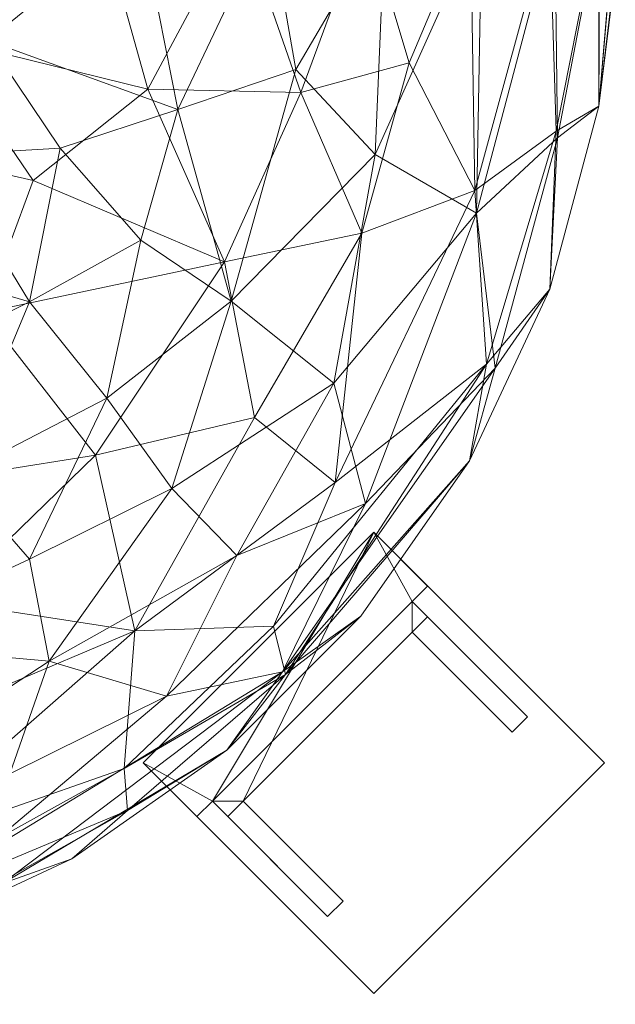
# Model space of a CAD drawing. Units: inches. Extents: x -472 to 1695, y -94 to 929.
# Drawn here: x 252 to 260, y 822 to 836 of the extents above; entities that cross this region are included whole.
import ezdxf

# ---------------------------------------------------------------- set-up
doc = ezdxf.new("R2010")
doc.units = ezdxf.units.IN
doc.header["$MEASUREMENT"] = 0
doc.layers.add('M-EQPM', color=3, linetype='Continuous', lineweight=9)

# ---------------------------------------------------------------- blocks, each defined once
blk = doc.blocks.new('VF Bladder Tank - Vertical - VFTV0150U 150 Gallon Vertical 175psi-291151-_3D_')
at = {"layer": 'M-EQPM'}
mesh = blk.add_polyface(dxfattribs=at)
corners = [(-15.748, 0, 62.244), (-15.748, 0, 22.598), (-15.509, -2.735, 22.598), (-14.798, -5.386, 22.598), (-13.638, -7.874, 22.598), (-12.064, -10.123, 22.598), (-10.123, -12.064, 22.598), (-7.874, -13.638, 22.598), (-5.386, -14.798, 22.598), (-2.735, -15.509, 22.598), (0, -15.748, 22.598), (2.735, -15.509, 22.598), (5.386, -14.798, 22.598), (7.874, -13.638, 22.598), (10.123, -12.064, 22.598), (12.064, -10.123, 22.598), (13.638, -7.874, 22.598), (14.798, -5.386, 22.598), (15.509, -2.735, 22.598), (15.748, 0, 22.598), (15.748, 0, 55.9), (15.743, -0.406, 55.971), (15.73, -0.763, 56.177), (15.714, -1.028, 56.493), (15.705, -1.169, 56.881), (15.705, -1.169, 57.293), (15.714, -1.028, 57.68), (15.73, -0.763, 57.996), (15.743, -0.406, 58.202), (15.748, 0, 58.274), (15.748, 0, 62.244), (15.509, -2.735, 62.244), (14.798, -5.386, 62.244), (13.638, -7.874, 62.244), (12.064, -10.123, 62.244), (10.123, -12.064, 62.244), (7.874, -13.638, 62.244), (5.386, -14.798, 62.244), (2.735, -15.509, 62.244), (0, -15.748, 62.244), (-2.735, -15.509, 62.244), (-5.386, -14.798, 62.244), (-7.874, -13.638, 62.244), (-10.123, -12.064, 62.244), (-12.064, -10.123, 62.244), (-13.638, -7.874, 62.244), (-14.798, -5.386, 62.244), (-15.509, -2.735, 62.244), (15.628, -1.367, 62.244), (15.688, -0.684, 62.244)]
mesh.append_faces([[corners[k] for k in face] for face in [(28, 49, 27), (19, 23, 18)]], dxfattribs={"vtx0": -1, "vtx1": -1})
mesh.append_faces([[corners[k] for k in face] for face in [(31, 18, 24)]], dxfattribs={"vtx0": -1, "vtx1": -1, "vtx2": -1})
mesh.append_faces([[corners[k] for k in face] for face in [(19, 21, 22), (49, 26, 27)]], dxfattribs={"vtx0": -1, "vtx2": -1})
mesh.append_faces([[corners[k] for k in face] for face in [(29, 30, 28), (20, 21, 19)]], dxfattribs={"vtx1": -1})
mesh.append_faces([[corners[k] for k in face] for face in [(30, 49, 28), (49, 48, 26), (25, 26, 48), (48, 31, 25), (24, 25, 31), (22, 23, 19), (23, 24, 18)]], dxfattribs={"vtx1": -1, "vtx2": -1})
mesh.append_faces([[corners[k] for k in face] for face in [(33, 34, 15, 16), (34, 35, 14, 15), (31, 32, 17, 18), (32, 33, 16, 17), (35, 36, 13, 14), (12, 13, 36, 37), (39, 40, 9, 10), (40, 41, 8, 9), (37, 38, 11, 12), (38, 39, 10, 11), (41, 42, 7, 8), (45, 46, 3, 4), (46, 47, 2, 3), (43, 44, 5, 6), (44, 45, 4, 5), (42, 43, 6, 7)]], dxfattribs={"vtx1": -1, "vtx3": -1})
mesh.append_faces([[corners[k] for k in face] for face in [(47, 0, 1, 2)]], dxfattribs={"vtx3": -1})
mesh = blk.add_polyface(dxfattribs=at)
corners = [(15.748, 0, 22.598), (15.509, -2.735, 22.598), (14.798, -5.386, 22.598), (13.638, -7.874, 22.598), (12.064, -10.123, 22.598), (10.123, -12.064, 22.598), (7.874, -13.638, 22.598), (5.386, -14.798, 22.598), (2.735, -15.509, 22.598), (0, -15.748, 22.598), (-2.735, -15.509, 22.598), (-5.386, -14.798, 22.598), (-7.874, -13.638, 22.598), (-10.123, -12.064, 22.598), (-12.064, -10.123, 22.598), (-13.638, -7.874, 22.598), (-14.798, -5.386, 22.598), (-15.509, -2.735, 22.598), (-15.748, 0, 22.598), (-15.507, 0, 20.461), (-14.797, 0, 18.43), (-13.652, 0, 16.609), (-12.131, 0, 15.088), (-10.31, 0, 13.943), (-8.279, 0, 13.233), (-6.142, 0, 12.992), (-5.893, -1.73, 12.992), (-5.167, -3.32, 12.992), (-4.022, -4.642, 12.992), (-2.551, -5.587, 12.992), (-0.874, -6.079, 12.992), (0.874, -6.079, 12.992), (2.551, -5.587, 12.992), (4.022, -4.642, 12.992), (5.167, -3.32, 12.992), (5.893, -1.73, 12.992), (6.142, 0, 12.992), (8.279, 0, 13.233), (10.31, 0, 13.943), (12.131, 0, 15.088), (13.652, 0, 16.609), (14.797, 0, 18.43), (15.507, 0, 20.461), (5.473, -11.737, 15.822), (-5.473, -11.737, 15.822), (11.691, -8.186, 17.482), (-11.691, -8.186, 17.482), (1.284, -14.674, 18.296), (-6.356, -13.63, 18.976), (8.634, -12.331, 19.013), (10.086, -4.99, 14.465), (-10.086, -4.99, 14.465), (0, -10.762, 14.176), (13.881, -6.473, 19.749), (-10.83, -10.83, 19.749), (-13.881, -6.473, 19.749), (3.994, -14.907, 20.158), (-1.345, -15.374, 20.158), (5.307, -8.258, 13.723), (-5.307, -8.258, 13.723), (10.97, -10.97, 20.491), (13.715, -3.96, 17.488), (-13.715, -3.96, 17.488), (8.975, -2.492, 13.531), (-8.975, -2.492, 13.531), (-6.587, -14.126, 20.846), (6.607, -5.725, 13.351), (2.463, -8.389, 13.351), (-2.463, -8.389, 13.351), (-6.607, -5.725, 13.351), (14.89, -3.099, 19.426), (-14.89, -3.099, 19.426), (-2.713, -14.227, 17.833), (0.035, -13.099, 15.975), (5.103, -13.568, 17.856), (8.22, -7.793, 14.512), (-8.22, -7.793, 14.512), (0, -8.337, 13.246), (-8.794, -11.188, 17.416), (3.731, -10.397, 14.338), (-3.731, -10.397, 14.338), (-2.649, -12.239, 15.417), (10.797, -10.269, 18.652), (8.786, -10.335, 16.502), (2.679, -12.225, 15.411), (2.342, -13.598, 16.797), (8.681, -12.94, 20.823), (10.521, -7.245, 15.649), (12.075, -4.576, 15.784), (11.194, -2.537, 14.611), (12.761, -2.109, 15.806), (-10.521, -7.245, 15.649), (-12.075, -4.576, 15.784), (-11.194, -2.537, 14.611), (-8.741, -9.543, 15.813), (-6.523, -9.719, 14.767), (-12.761, -2.109, 15.806), (6.034, -9.912, 14.696), (4.201, -6.536, 13.131), (-4.201, -6.536, 13.131), (7.317, -3.815, 13.227), (-8.198, -4.447, 13.536), (-5.287, -13.127, 17.295)]
mesh.append_faces([[corners[k] for k in face] for face in [(19, 17, 18)]], dxfattribs={"vtx0": -1})
mesh.append_faces([[corners[k] for k in face] for face in [(4, 60, 3), (14, 54, 13), (9, 56, 8), (33, 98, 32), (6, 86, 5), (39, 89, 38), (12, 65, 11), (42, 70, 41), (29, 99, 28), (41, 61, 40), (40, 90, 39), (23, 93, 22), (35, 100, 34)]], dxfattribs={"vtx0": -1, "vtx1": -1})
mesh.append_faces([[corners[k] for k in face] for face in [(70, 2, 53), (75, 58, 66), (41, 70, 61), (73, 85, 47), (60, 86, 49), (60, 82, 53), (59, 99, 68), (13, 54, 65), (56, 9, 57), (90, 61, 88), (84, 85, 73), (82, 60, 49), (88, 61, 45), (58, 98, 66), (92, 51, 91), (90, 89, 39), (57, 72, 47), (47, 72, 73), (100, 35, 63), (78, 54, 46), (49, 83, 82), (65, 57, 10), (24, 26, 64), (99, 69, 28), (57, 47, 56), (7, 56, 86), (56, 47, 74), (45, 82, 83), (17, 19, 71), (76, 51, 101), (45, 87, 88), (54, 78, 48), (54, 55, 46), (55, 54, 15), (72, 57, 48), (59, 68, 80), (69, 101, 27), (58, 79, 67), (56, 49, 86), (54, 48, 65), (51, 76, 91), (64, 93, 23), (92, 93, 51), (53, 45, 61), (46, 92, 91), (71, 62, 55), (3, 60, 53), (50, 66, 100), (32, 98, 67), (35, 37, 63), (46, 55, 62), (57, 65, 48), (100, 66, 34), (75, 66, 50), (58, 97, 79), (77, 67, 52), (77, 68, 30), (80, 44, 95), (76, 69, 59), (64, 101, 51), (1, 70, 42), (61, 70, 53), (62, 71, 20), (71, 55, 16), (48, 102, 72), (44, 80, 81), (72, 102, 81), (52, 79, 84), (83, 74, 43), (49, 56, 74), (87, 75, 50), (79, 97, 43), (94, 76, 95), (44, 78, 94), (67, 77, 31), (68, 77, 52), (46, 91, 94), (102, 78, 44), (84, 79, 43), (52, 67, 79), (68, 52, 80), (81, 52, 73), (52, 81, 80), (72, 81, 73), (49, 74, 83), (53, 82, 45), (97, 83, 43), (87, 83, 75), (85, 43, 74), (52, 84, 73), (43, 85, 84), (74, 47, 85), (5, 86, 60), (87, 50, 88), (83, 87, 45), (89, 88, 50), (50, 63, 89), (38, 89, 63), (61, 90, 40), (89, 90, 88), (94, 91, 76), (92, 46, 62), (96, 62, 21), (92, 96, 93), (64, 51, 93), (76, 59, 95), (46, 94, 78), (80, 95, 59), (44, 94, 95), (93, 96, 22), (62, 96, 92), (58, 75, 97), (83, 97, 75), (66, 98, 33), (67, 98, 58), (68, 99, 29), (69, 99, 59), (50, 100, 63), (101, 64, 26), (76, 101, 69), (78, 102, 48), (81, 102, 44)]], dxfattribs={"vtx0": -1, "vtx1": -1, "vtx2": -1})
mesh.append_faces([[corners[k] for k in face] for face in [(70, 1, 2), (56, 7, 8), (63, 37, 38), (57, 9, 10), (54, 14, 15), (62, 20, 21), (71, 19, 20), (69, 27, 28), (65, 10, 11), (101, 26, 27), (65, 12, 13), (86, 6, 7)]], dxfattribs={"vtx0": -1, "vtx2": -1})
mesh.append_faces([[corners[k] for k in face] for face in [(0, 1, 42)]], dxfattribs={"vtx1": -1})
mesh.append_faces([[corners[k] for k in face] for face in [(15, 16, 55), (21, 22, 96), (33, 34, 66), (4, 5, 60), (31, 32, 67), (2, 3, 53), (23, 24, 64), (30, 31, 77), (16, 17, 71), (29, 30, 68)]], dxfattribs={"vtx1": -1, "vtx2": -1})
mesh.append_faces([[corners[k] for k in face] for face in [(35, 36, 37), (24, 25, 26)]], dxfattribs={"vtx2": -1})
mesh = blk.add_polyface(dxfattribs=at)
corners = [(-15.748, 0, 62.244), (-15.509, -2.735, 62.244), (-14.798, -5.386, 62.244), (-13.638, -7.874, 62.244), (-12.064, -10.123, 62.244), (-10.123, -12.064, 62.244), (-7.874, -13.638, 62.244), (-5.386, -14.798, 62.244), (-2.735, -15.509, 62.244), (0, -15.748, 62.244), (2.735, -15.509, 62.244), (5.386, -14.798, 62.244), (7.874, -13.638, 62.244), (10.123, -12.064, 62.244), (12.064, -10.123, 62.244), (13.638, -7.874, 62.244), (14.798, -5.386, 62.244), (15.509, -2.735, 62.244), (15.748, 0, 62.244), (15.526, 0, 64.215), (14.871, 0, 66.088), (13.815, 0, 67.767), (12.413, 0, 69.17), (10.733, 0, 70.225), (8.861, 0, 70.88), (6.89, 0, 71.102), (6.655, -1.783, 71.102), (5.967, -3.445, 71.102), (4.872, -4.872, 71.102), (3.445, -5.967, 71.102), (1.783, -6.655, 71.102), (0, -6.89, 71.102), (-1.783, -6.655, 71.102), (-3.445, -5.967, 71.102), (-4.872, -4.872, 71.102), (-5.967, -3.445, 71.102), (-6.655, -1.783, 71.102), (-6.89, 0, 71.102), (-8.861, 0, 70.88), (-10.733, 0, 70.225), (-12.413, 0, 69.17), (-13.815, 0, 67.767), (-14.871, 0, 66.088), (-15.526, 0, 64.215), (7.545, -10.775, 68.508), (-5.559, -11.921, 68.508), (1.254, -14.329, 66.967), (-11.782, -8.25, 66.967), (12.128, -8.492, 66.22), (10.184, -5.559, 69.745), (-6.377, -13.676, 65.594), (6.385, -13.692, 65.552), (-10.402, -5.14, 69.745), (1.45, -11.016, 70.032), (-1.338, -15.29, 64.875), (-10.853, -10.853, 64.875), (-13.91, -6.487, 64.875), (-6.354, -8.281, 70.361), (6.209, -8.092, 70.461), (10.929, -10.929, 64.498), (14.008, -6.532, 64.498), (13.736, -4.288, 66.957), (9.412, -2.784, 70.605), (4.02, -15.003, 64.188), (-13.826, -3.989, 66.957), (-9.458, -2.624, 70.605), (-1.241, -9.427, 70.707), (-6.592, -14.137, 63.866), (-7.33, -5.624, 70.785), (3.504, -8.458, 70.808), (7.263, -5.573, 70.808), (14.913, -3.193, 65.17), (-14.931, -3.107, 65.17), (-3.428, -8.276, 70.857), (-3.581, -10.69, 69.941), (-1.522, -12.919, 68.65), (9.246, -11.284, 66.626), (1.161, -8.822, 70.872), (4.647, -10.518, 69.809), (2.975, -12.666, 68.647), (-8.871, -11.277, 67.023), (-9.273, -8.641, 68.952), (-5.188, -6.761, 70.951), (11.672, -6.75, 68.16), (12.268, -3.438, 68.895), (9.326, -8.276, 69.125), (10.267, -9.247, 67.765), (-2.545, -14.214, 66.878), (6.873, -13.999, 63.882), (4.512, -13.518, 67.171), (3.32, -14.618, 65.83), (8.38, -6.965, 70.144), (5.102, -6.649, 70.976), (-11.405, -2.531, 69.694), (-12.313, -4.467, 68.562), (-10.993, -6.725, 68.764), (5.413, -12.17, 68.337), (6.976, -12.409, 67.195), (7.263, -9.3, 69.617), (-7.841, -3.741, 70.918), (-8.906, -4.932, 70.468), (-8.422, -7.151, 70.065), (8.875, -4.676, 70.526), (7.704, -3.346, 70.973), (-5.954, -10.199, 69.611), (-7.64, -10.479, 68.688), (-1.079, -11.281, 69.908), (-6.414, -12.744, 67.148), (11.12, -2.205, 69.906)]
mesh.append_faces([[corners[k] for k in face] for face in [(1, 43, 0)]], dxfattribs={"vtx0": -1})
mesh.append_faces([[corners[k] for k in face] for face in [(20, 71, 19), (12, 88, 11), (15, 59, 14), (9, 54, 8), (39, 65, 38), (4, 55, 3), (43, 72, 42), (21, 61, 20), (11, 63, 10), (7, 67, 6), (10, 63, 9), (42, 64, 41), (36, 99, 35)]], dxfattribs={"vtx0": -1, "vtx1": -1})
mesh.append_faces([[corners[k] for k in face] for face in [(108, 49, 84), (83, 85, 86), (56, 47, 64), (9, 63, 54), (62, 108, 23), (51, 89, 90), (48, 61, 83), (30, 77, 69), (13, 59, 88), (70, 102, 103), (60, 61, 48), (24, 26, 62), (77, 66, 53), (71, 61, 60), (100, 68, 99), (106, 66, 74), (19, 71, 17), (48, 59, 60), (36, 38, 65), (84, 49, 83), (48, 76, 59), (58, 92, 69), (78, 58, 69), (63, 90, 54), (15, 60, 59), (63, 88, 51), (42, 72, 64), (54, 46, 87), (81, 95, 47), (66, 32, 73), (28, 92, 70), (99, 36, 65), (87, 46, 75), (65, 93, 52), (80, 55, 50), (68, 57, 82), (55, 80, 47), (94, 95, 52), (96, 78, 79), (52, 93, 94), (64, 94, 41), (98, 44, 85), (8, 54, 67), (55, 47, 56), (89, 96, 79), (55, 5, 67), (55, 56, 3), (2, 56, 72), (81, 47, 80), (54, 50, 67), (59, 51, 88), (45, 75, 74), (83, 86, 48), (66, 73, 74), (55, 67, 50), (99, 68, 35), (101, 57, 68), (78, 69, 53), (49, 91, 85), (62, 102, 49), (61, 71, 20), (71, 60, 16), (1, 72, 43), (64, 72, 56), (82, 73, 33), (74, 104, 45), (57, 74, 73), (45, 107, 87), (79, 75, 46), (66, 106, 53), (44, 96, 97), (51, 59, 76), (66, 77, 31), (53, 69, 77), (79, 78, 53), (98, 78, 44), (75, 79, 53), (79, 46, 89), (50, 107, 80), (104, 81, 105), (104, 105, 45), (101, 68, 100), (68, 82, 34), (73, 82, 57), (61, 21, 84), (85, 83, 49), (61, 84, 83), (102, 91, 49), (86, 44, 76), (44, 86, 85), (48, 86, 76), (45, 87, 75), (50, 54, 87), (11, 88, 63), (90, 89, 46), (51, 76, 97), (54, 90, 46), (51, 90, 63), (70, 58, 91), (98, 91, 58), (69, 92, 29), (70, 92, 58), (39, 93, 65), (94, 93, 40), (47, 94, 64), (47, 95, 94), (101, 95, 81), (97, 96, 89), (78, 96, 44), (51, 97, 89), (44, 97, 76), (91, 98, 85), (78, 98, 58), (100, 65, 52), (65, 100, 99), (52, 95, 101), (52, 101, 100), (81, 57, 101), (103, 102, 62), (91, 102, 70), (26, 103, 62), (70, 103, 27), (74, 57, 104), (81, 104, 57), (81, 80, 105), (107, 105, 80), (74, 75, 106), (75, 53, 106), (87, 107, 50), (105, 107, 45), (49, 108, 62), (22, 108, 84)]], dxfattribs={"vtx0": -1, "vtx1": -1, "vtx2": -1})
mesh.append_faces([[corners[k] for k in face] for face in [(103, 26, 27), (92, 28, 29), (68, 34, 35), (67, 5, 6), (56, 2, 3), (55, 4, 5), (72, 1, 2), (60, 15, 16), (71, 16, 17), (73, 32, 33), (67, 7, 8), (77, 30, 31), (88, 12, 13)]], dxfattribs={"vtx0": -1, "vtx2": -1})
mesh.append_faces([[corners[k] for k in face] for face in [(25, 26, 24), (37, 38, 36)]], dxfattribs={"vtx1": -1})
mesh.append_faces([[corners[k] for k in face] for face in [(21, 22, 84), (27, 28, 70), (13, 14, 59), (33, 34, 82), (39, 40, 93), (23, 24, 62), (31, 32, 66), (29, 30, 69), (22, 23, 108), (40, 41, 94)]], dxfattribs={"vtx1": -1, "vtx2": -1})
mesh.append_faces([[corners[k] for k in face] for face in [(17, 18, 19)]], dxfattribs={"vtx2": -1})
mesh = blk.add_polyface(dxfattribs=at)
corners = [(12.806, -10.356, 33.031), (13.029, -10.133, 33.031), (12.806, -9.911, 33.031), (13.029, -9.688, 33.031), (12.249, -8.908, 33.031), (8.908, -12.249, 33.031), (9.688, -13.029, 33.031), (9.911, -12.806, 33.031), (10.133, -13.029, 33.031), (10.356, -12.806, 33.031)]
mesh.append_faces([[corners[k] for k in face] for face in [(7, 5, 6)]], dxfattribs={"vtx0": -1})
mesh.append_faces([[corners[k] for k in face] for face in [(5, 7, 9, 4)]], dxfattribs={"vtx0": -1, "vtx1": -1, "vtx2": -1})
mesh.append_faces([[corners[k] for k in face] for face in [(4, 9, 0, 2)]], dxfattribs={"vtx0": -1, "vtx2": -1, "vtx3": -1})
mesh.append_faces([[corners[k] for k in face] for face in [(1, 2, 0), (3, 4, 2)]], dxfattribs={"vtx1": -1})
mesh.append_faces([[corners[k] for k in face] for face in [(7, 8, 9)]], dxfattribs={"vtx2": -1})
mesh = blk.add_polyface(dxfattribs=at)
corners = [(13.029, -9.688, 25.945), (12.806, -9.911, 25.945), (9.911, -12.806, 25.945), (9.688, -13.029, 25.945), (8.908, -12.249, 25.945), (12.249, -8.908, 25.945)]
mesh.append_faces([[corners[k] for k in face] for face in [(2, 3, 4, 5), (5, 0, 1, 2)]], dxfattribs={"vtx3": -1})
mesh = blk.add_polyface(dxfattribs=at)
corners = [(8.908, -12.249, 25.945), (8.908, -12.249, 33.031), (12.249, -8.908, 33.031), (12.249, -8.908, 25.945)]
mesh.append_faces([[corners[k] for k in face] for face in [(0, 1, 2, 3)]])
mesh = blk.add_polyface(dxfattribs=at)
corners = [(8.908, -12.249, 0.591), (12.249, -15.59, 0.591), (15.59, -12.249, 0.591), (12.249, -8.908, 0.591)]
mesh.append_faces([[corners[k] for k in face] for face in [(3, 0, 1, 2)]])
mesh = blk.add_polyface(dxfattribs=at)
corners = [(8.908, -12.249), (12.249, -8.908), (15.59, -12.249), (12.249, -15.59)]
mesh.append_faces([[corners[k] for k in face] for face in [(1, 2, 3, 0)]])
mesh = blk.add_polyface(dxfattribs=at)
corners = [(12.249, -8.908, 0.591), (12.249, -8.908), (8.908, -12.249), (8.908, -12.249, 0.591)]
mesh.append_faces([[corners[k] for k in face] for face in [(2, 3, 0, 1)]])
mesh = blk.add_polyface(dxfattribs=at)
corners = [(12.249, -8.908, 25.945), (12.249, -8.908, 33.031), (13.029, -9.688, 33.031), (13.029, -9.688, 25.945)]
mesh.append_faces([[corners[k] for k in face] for face in [(0, 1, 2, 3)]])
mesh = blk.add_polyface(dxfattribs=at)
corners = [(15.59, -12.249, 0.591), (15.59, -12.249), (12.249, -8.908), (12.249, -8.908, 0.591)]
mesh.append_faces([[corners[k] for k in face] for face in [(2, 3, 0, 1)]])
mesh = blk.add_polyface(dxfattribs=at)
corners = [(13.029, -9.688, 33.031), (12.806, -9.911, 33.031), (12.806, -9.911, 25.945), (13.029, -9.688, 25.945), (9.688, -13.029, 25.945), (9.911, -12.806, 25.945), (9.911, -12.806, 33.031), (9.688, -13.029, 33.031)]
mesh.append_faces([[corners[k] for k in face] for face in [(0, 1, 2, 3), (5, 6, 7, 4)]])
mesh = blk.add_polyface(dxfattribs=at)
corners = [(14.253, -11.804, 0.591), (12.806, -10.356, 0.591), (10.356, -12.806, 0.591), (11.804, -14.253, 0.591), (11.581, -14.476, 0.591), (9.911, -12.806, 0.591), (12.806, -9.911, 0.591), (14.476, -11.581, 0.591)]
mesh.append_faces([[corners[k] for k in face] for face in [(1, 6, 7, 0)]], dxfattribs={"vtx0": -1})
mesh.append_faces([[corners[k] for k in face] for face in [(4, 5, 2, 3)]], dxfattribs={"vtx1": -1})
mesh.append_faces([[corners[k] for k in face] for face in [(1, 2, 5, 6)]], dxfattribs={"vtx1": -1, "vtx3": -1})
mesh = blk.add_polyface(dxfattribs=at)
corners = [(9.911, -12.806, 0.591), (9.911, -12.806, 25.945), (12.806, -9.911, 25.945), (12.806, -9.911, 0.591)]
mesh.append_faces([[corners[k] for k in face] for face in [(0, 1, 2, 3)]])
mesh = blk.add_polyface(dxfattribs=at)
corners = [(12.806, -9.911, 0.591), (12.806, -9.911, 25.945), (12.806, -9.911, 33.031), (13.029, -10.133, 33.031), (14.476, -11.581, 30.984), (14.476, -11.581, 0.591)]
mesh.append_faces([[corners[k] for k in face] for face in [(2, 3, 4, 1), (5, 0, 1, 4)]], dxfattribs={"vtx2": -1})
mesh = blk.add_polyface(dxfattribs=at)
corners = [(12.806, -10.356, 33.031), (14.253, -11.804, 30.984), (14.476, -11.581, 30.984), (13.029, -10.133, 33.031), (10.133, -13.029, 33.031), (11.581, -14.476, 30.984), (11.804, -14.253, 30.984), (10.356, -12.806, 33.031)]
mesh.append_faces([[corners[k] for k in face] for face in [(1, 2, 3, 0), (5, 6, 7, 4)]])
mesh = blk.add_polyface(dxfattribs=at)
corners = [(10.356, -12.806, 33.031), (10.356, -12.806, 0.591), (12.806, -10.356, 0.591), (12.806, -10.356, 33.031)]
mesh.append_faces([[corners[k] for k in face] for face in [(2, 3, 0, 1)]])
mesh = blk.add_polyface(dxfattribs=at)
corners = [(14.253, -11.804, 0.591), (14.253, -11.804, 30.984), (12.806, -10.356, 33.031), (12.806, -10.356, 0.591)]
mesh.append_faces([[corners[k] for k in face] for face in [(1, 2, 3, 0)]])
mesh = blk.add_polyface(dxfattribs=at)
corners = [(14.476, -11.581, 0.591), (14.476, -11.581, 30.984), (14.253, -11.804, 30.984), (14.253, -11.804, 0.591)]
mesh.append_faces([[corners[k] for k in face] for face in [(0, 1, 2, 3)]])
mesh = blk.add_polyface(dxfattribs=at)
corners = [(9.688, -13.029, 25.945), (9.688, -13.029, 33.031), (8.908, -12.249, 33.031), (8.908, -12.249, 25.945)]
mesh.append_faces([[corners[k] for k in face] for face in [(0, 1, 2, 3)]])
mesh = blk.add_polyface(dxfattribs=at)
corners = [(8.908, -12.249, 0.591), (8.908, -12.249), (12.249, -15.59), (12.249, -15.59, 0.591)]
mesh.append_faces([[corners[k] for k in face] for face in [(2, 3, 0, 1)]])
mesh = blk.add_polyface(dxfattribs=at)
corners = [(12.249, -15.59, 0.591), (12.249, -15.59), (15.59, -12.249), (15.59, -12.249, 0.591)]
mesh.append_faces([[corners[k] for k in face] for face in [(2, 3, 0, 1)]])
mesh = blk.add_polyface(dxfattribs=at)
corners = [(11.581, -14.476, 0.591), (11.581, -14.476, 30.984), (10.133, -13.029, 33.031), (9.911, -12.806, 33.031), (9.911, -12.806, 25.945), (9.911, -12.806, 0.591)]
mesh.append_faces([[corners[k] for k in face] for face in [(1, 2, 3, 4), (4, 5, 0, 1)]], dxfattribs={"vtx3": -1})
mesh = blk.add_polyface(dxfattribs=at)
corners = [(10.356, -12.806, 0.591), (10.356, -12.806, 33.031), (11.804, -14.253, 30.984), (11.804, -14.253, 0.591)]
mesh.append_faces([[corners[k] for k in face] for face in [(0, 1, 2, 3)]])
mesh = blk.add_polyface(dxfattribs=at)
corners = [(11.804, -14.253, 0.591), (11.804, -14.253, 30.984), (11.581, -14.476, 30.984), (11.581, -14.476, 0.591)]
mesh.append_faces([[corners[k] for k in face] for face in [(0, 1, 2, 3)]])

msp = doc.modelspace()

# ---------------------------------------------------------------- block references
at = {"layer": 'M-EQPM'}
msp.add_blockref('VF Bladder Tank - Vertical - VFTV0150U 150 Gallon Vertical 175psi-291151-_3D_', (244.542, 837.831, -19.145), dxfattribs=at)

doc.saveas('drawing.dxf')
